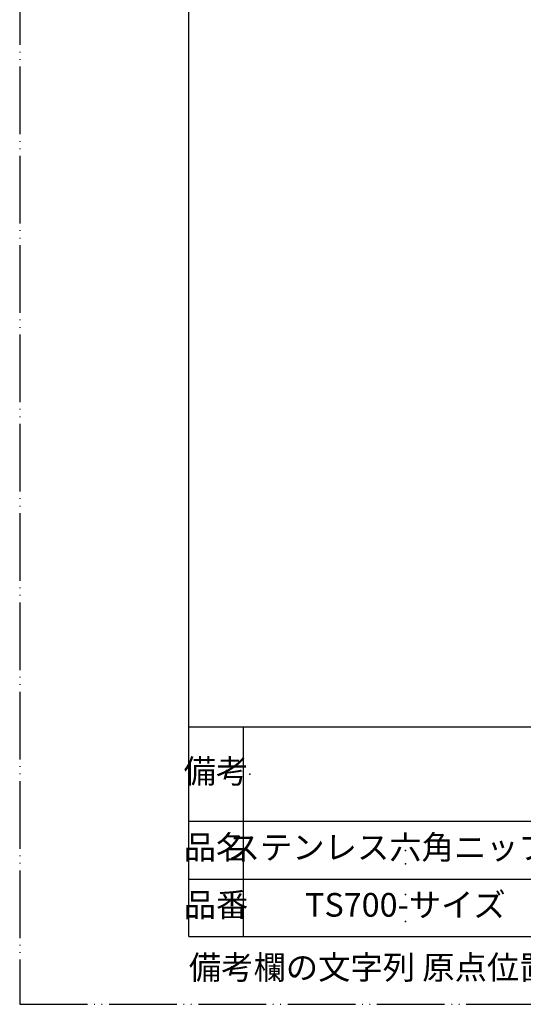
# Model space of a CAD drawing. Units: millimetres. Extents: x 0 to 210, y 0 to 297.
# Drawn here: x 0 to 74, y 0 to 146 of the extents above; entities that cross this region are included whole.
import ezdxf

# ---------------------------------------------------------------- set-up
doc = ezdxf.new("R2010")
doc.units = ezdxf.units.MM
doc.linetypes.add('PHANTOM', pattern=[13, 10, -1, 0, -1, 0, -1])
doc.layers.add('1', color=7, linetype='Continuous')
doc.styles.add('CONVERTER_11', font='MS Mincho.ttf', dxfattribs={"width": 0.89})

# ---------------------------------------------------------------- blocks, each defined once
blk = doc.blocks.new('開示A4')
at = {"layer": '1', "color": 4, "linetype": 'PHANTOM'}
for p, q in [((0, 297), (0, 0)), ((0, 0), (210, 0))]:
    blk.add_line(p, q, dxfattribs=at)
at = {"layer": '1', "color": 7, "linetype": 'Continuous'}
for p, q in [((25, 10), (25, 148.5)), ((25, 41), (200, 41)), ((200, 27), (25, 27)), ((25, 10), (105, 10))]:
    blk.add_line(p, q, dxfattribs=at)
at = {"layer": '1', "color": 2, "linetype": 'Continuous'}
for p, q in [((33, 41), (33, 27)), ((33, 27), (33, 10)), ((25, 18.5), (81, 18.5))]:
    blk.add_line(p, q, dxfattribs=at)
at = {"layer": '1', "color": 4}
for p in [(34, 34), (57, 24.75), (57, 22.75), (57, 20.75), (57, 16.25), (57, 14.25), (57, 12.25)]:
    blk.add_point(p, dxfattribs=at)
at = {"layer": '1', "color": 2, "char_height": 3.5, "attachment_point": 5, "style": 'CONVERTER_11'}
for s, insert, line_spacing_factor in [('備考', (29, 34), 0.454545), ('品名', (29, 22.75), 0.727273), ('品番', (29, 14.25), 0.727273)]:
    blk.add_mtext(s, dxfattribs=dict(at, insert=insert, line_spacing_factor=line_spacing_factor))
at = {"layer": '1', "color": 250, "insert": (25, 5), "char_height": 3.5, "attachment_point": 4, "line_spacing_factor": 0.545455, "style": 'CONVERTER_11'}
blk.add_mtext('備考欄の文字列 原点位置=4', dxfattribs=at)

msp = doc.modelspace()

# ---------------------------------------------------------------- block references
at = {"layer": '1'}
msp.add_blockref('開示A4', (0, 0), dxfattribs=at)

# ---------------------------------------------------------------- texts
at = {"layer": '1', "color": 7, "char_height": 3.5, "attachment_point": 5, "line_spacing_factor": 0.545455, "style": 'CONVERTER_11'}
for s, insert in [('ステンレス六角ニップル', (57, 22.75)), ('TS700-サイズ', (57, 14.25))]:
    msp.add_mtext(s, dxfattribs=dict(at, insert=insert))

doc.saveas('drawing.dxf')
